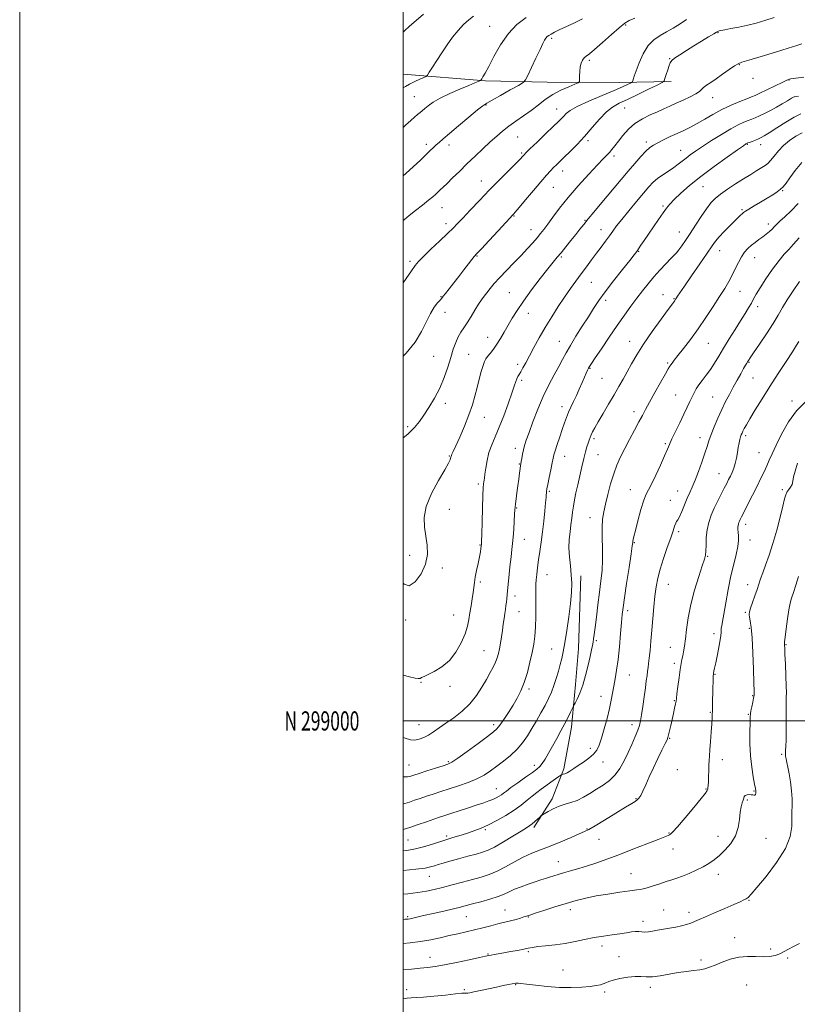
# Model space of a CAD drawing. Extents: x 2119800 to 2122700, y 297300 to 300200.
# Drawn here: x 2119800 to 2120205, y 298852 to 299365 of the extents above; entities that cross this region are included whole.
import ezdxf
from ezdxf.enums import TextEntityAlignment as Align

# ---------------------------------------------------------------- set-up
doc = ezdxf.new("R2010")
doc.units = 0
doc.header["$MEASUREMENT"] = 0
for name, color, linetype, lineweight in [('BREAKLINE DTM HARD', 7, 'Continuous', 0), ('CONTOUR INDEX', 41, 'Continuous', 13), ('CONTOUR INTERMEDIATE', 44, 'Continuous', 0), ('GRID LINE', 7, 'Continuous', 0), ('GRID TEXT', 7, 'Continuous', 0), ('SPOT ELEVATION DTM', 2, 'Continuous', 13)]:
    doc.layers.add(name, color=color, linetype=linetype, lineweight=lineweight)
doc.styles.add('Style-WORKING', font='WORKING.shx')

msp = doc.modelspace()

# ---------------------------------------------------------------- linework, layer by layer
at = {"layer": 'BREAKLINE DTM HARD'}
for points in [[(2120139.73, 299333.13, 1093.54), (2120112.79, 299332.75, 1096.8), (2120075, 299332.78, 1098.97), (2120042.84, 299333.61, 1101.83), (2120000, 299336.92, 1104.872)], [(2120092.63, 299075.6, 1081.58), (2120091.39, 299037.81, 1080.97), (2120089.77, 299018.91, 1080.57), (2120087.74, 298996.79, 1079.44), (2120083.7, 298975.08, 1078.36), (2120077.65, 298959.41, 1076.47), (2120067.99, 298944.54, 1075.67)]]:
    msp.add_polyline3d(points, dxfattribs=at)
at = {"layer": 'CONTOUR INDEX', "flags": 128}
for points, elevation in [([(2120000, 299284.11), (2120001.394, 299285.275), (2120005.349, 299288.839), (2120008.883, 299292.197), (2120011.822, 299295.057), (2120014.062, 299297.218), (2120015.777, 299298.837), (2120017.213, 299300.16), (2120018.677, 299301.481), (2120020.734, 299303.279), (2120024.01, 299306.085), (2120028.806, 299310.15), (2120034.117, 299314.614), (2120038.608, 299318.342), (2120041.408, 299320.557), (2120043.482, 299321.927), (2120046.254, 299323.48), (2120050.67, 299325.936), (2120055.748, 299328.777), (2120060.026, 299331.176), (2120062.469, 299332.635), (2120063.741, 299333.97), (2120064.931, 299336.323), (2120066.848, 299340.432), (2120069.169, 299345.398), (2120071.289, 299349.918), (2120072.749, 299352.986), (2120073.677, 299354.796), (2120074.345, 299355.842), (2120075.011, 299356.565), (2120075.867, 299357.196), (2120077.088, 299357.911), (2120078.848, 299358.864), (2120081.319, 299360.119), (2120084.672, 299361.718), (2120088.924, 299363.661), (2120093.477, 299365.786)], 1100), ([(2120000, 299071.801), (2120000.413, 299071.326), (2120003.094, 299070.381), (2120006.224, 299072.433), (2120009.32, 299076.634), (2120011.626, 299081.754), (2120012.593, 299086.783), (2120012.487, 299091.585), (2120011.783, 299096.244), (2120010.993, 299100.902), (2120010.794, 299105.929), (2120011.9, 299111.751), (2120014.707, 299118.522), (2120018.333, 299125.296), (2120021.577, 299130.852), (2120023.52, 299134.299), (2120024.382, 299136.056), (2120024.663, 299136.873), (2120024.791, 299137.391), (2120024.903, 299137.826), (2120025.06, 299138.286), (2120025.358, 299138.967), (2120026.029, 299140.418), (2120027.339, 299143.272), (2120029.42, 299147.898), (2120031.885, 299153.605), (2120034.21, 299159.434), (2120036.001, 299164.637), (2120037.356, 299169.307), (2120038.501, 299173.745), (2120039.609, 299178.128), (2120040.652, 299182.126), (2120041.553, 299185.281), (2120042.283, 299187.314), (2120043.015, 299188.651), (2120043.969, 299189.891), (2120045.31, 299191.535), (2120046.964, 299193.667), (2120048.8, 299196.268), (2120050.708, 299199.302), (2120052.663, 299202.653), (2120054.663, 299206.186), (2120056.768, 299209.851), (2120059.286, 299213.932), (2120062.589, 299218.798), (2120066.844, 299224.588), (2120071.396, 299230.517), (2120075.385, 299235.574), (2120078.207, 299239.064), (2120080.282, 299241.569), (2120082.285, 299243.988), (2120084.716, 299246.992), (2120087.38, 299250.328), (2120089.903, 299253.513), (2120092.044, 299256.222), (2120094.068, 299258.76), (2120096.371, 299261.589), (2120099.25, 299265.058), (2120102.6, 299269.055), (2120106.219, 299273.354), (2120109.928, 299277.754), (2120113.635, 299282.145), (2120117.272, 299286.437), (2120120.748, 299290.51), (2120123.89, 299294.1), (2120126.506, 299296.908), (2120128.527, 299298.77), (2120130.382, 299300.05), (2120132.627, 299301.246), (2120135.655, 299302.738), (2120139.205, 299304.441), (2120142.857, 299306.152), (2120146.3, 299307.738), (2120149.67, 299309.353), (2120153.216, 299311.222), (2120157.138, 299313.492), (2120161.445, 299316.005), (2120166.102, 299318.522), (2120170.973, 299320.826), (2120175.532, 299322.769), (2120179.157, 299324.222), (2120181.505, 299325.156), (2120183.364, 299325.95), (2120185.801, 299327.085), (2120189.522, 299328.87), (2120193.786, 299330.935), (2120197.489, 299332.738), (2120199.914, 299333.88), (2120201.88, 299334.522), (2120204.594, 299334.968), (2120208.864, 299335.461)], 1090), ([(2120000, 298943.463), (2120003.359, 298944.496), (2120007.728, 298945.966), (2120012.091, 298947.5), (2120015.916, 298948.855), (2120018.889, 298949.875), (2120021.595, 298950.762), (2120024.839, 298951.808), (2120029.153, 298953.21), (2120033.97, 298954.784), (2120038.448, 298956.252), (2120041.937, 298957.403), (2120044.557, 298958.309), (2120046.621, 298959.111), (2120048.39, 298959.923), (2120049.915, 298960.744), (2120051.192, 298961.549), (2120052.318, 298962.371), (2120053.767, 298963.487), (2120056.112, 298965.235), (2120059.668, 298967.787), (2120063.716, 298970.647), (2120067.282, 298973.153), (2120069.652, 298974.859), (2120071.167, 298976.187), (2120072.428, 298977.774), (2120073.928, 298980.122), (2120075.726, 298983.191), (2120077.771, 298986.806), (2120079.99, 298990.771), (2120082.213, 298994.805), (2120084.25, 298998.606), (2120085.935, 299001.901), (2120087.222, 299004.529), (2120088.092, 299006.362), (2120088.583, 299007.397), (2120088.971, 299008.159), (2120089.588, 299009.3), (2120090.674, 299011.366), (2120092.094, 299014.476), (2120093.623, 299018.639), (2120095.062, 299023.722), (2120096.32, 299029.01), (2120097.335, 299033.647), (2120098.068, 299036.994), (2120098.576, 299039.305), (2120098.941, 299041.053), (2120099.245, 299042.753), (2120099.578, 299045.071), (2120100.032, 299048.712), (2120100.669, 299054.102), (2120101.436, 299060.544), (2120102.247, 299067.061), (2120103.014, 299072.919), (2120103.616, 299078.362), (2120103.928, 299083.879), (2120103.889, 299089.777), (2120103.701, 299095.641), (2120103.631, 299100.872), (2120103.897, 299105.105), (2120104.515, 299108.893), (2120105.451, 299113.018), (2120106.666, 299118.024), (2120108.099, 299123.487), (2120109.683, 299128.747), (2120111.383, 299133.333), (2120113.275, 299137.551), (2120115.466, 299141.898), (2120117.987, 299146.691), (2120120.568, 299151.524), (2120122.858, 299155.811), (2120124.655, 299159.208), (2120126.329, 299162.357), (2120128.393, 299166.14), (2120131.159, 299171.096), (2120134.136, 299176.379), (2120136.63, 299180.793), (2120138.14, 299183.469), (2120138.928, 299184.824), (2120139.447, 299185.601), (2120140.124, 299186.484), (2120141.279, 299187.936), (2120143.205, 299190.363), (2120146.091, 299194.05), (2120149.703, 299198.798), (2120153.701, 299204.289), (2120157.758, 299210.171), (2120161.587, 299215.964), (2120164.916, 299221.158), (2120167.555, 299225.397), (2120169.647, 299228.956), (2120171.419, 299232.268), (2120173.07, 299235.647), (2120174.678, 299238.941), (2120176.293, 299241.884), (2120177.959, 299244.279), (2120179.701, 299246.219), (2120181.536, 299247.871), (2120183.468, 299249.38), (2120185.439, 299250.814), (2120187.377, 299252.221), (2120189.209, 299253.632), (2120190.857, 299254.996), (2120192.246, 299256.245), (2120193.379, 299257.374), (2120194.598, 299258.631), (2120196.327, 299260.329), (2120198.88, 299262.723), (2120202.14, 299265.848), (2120205.883, 299269.684)], 1080), ([(2120000, 298884.062), (2120003.52, 298884.376), (2120009.035, 298885.065), (2120014.282, 298885.991), (2120019.218, 298887.057), (2120023.902, 298888.133), (2120028.399, 298889.126), (2120032.788, 298890.085), (2120037.153, 298891.092), (2120041.514, 298892.195), (2120045.636, 298893.284), (2120049.218, 298894.214), (2120052.069, 298894.889), (2120054.419, 298895.414), (2120056.607, 298895.944), (2120058.868, 298896.588), (2120061.04, 298897.27), (2120062.857, 298897.866), (2120064.249, 298898.32), (2120065.915, 298898.86), (2120068.747, 298899.78), (2120073.329, 298901.27), (2120079.013, 298903.09), (2120084.844, 298904.896), (2120090.122, 298906.418), (2120095.177, 298907.681), (2120100.594, 298908.786), (2120106.706, 298909.804), (2120112.836, 298910.7), (2120118.051, 298911.413), (2120121.725, 298911.926), (2120124.437, 298912.405), (2120127.068, 298913.063), (2120130.271, 298914.042), (2120133.786, 298915.195), (2120137.121, 298916.306), (2120139.948, 298917.23), (2120142.58, 298918.112), (2120145.49, 298919.17), (2120148.993, 298920.561), (2120152.768, 298922.202), (2120156.338, 298923.948), (2120159.366, 298925.713), (2120162.077, 298927.647), (2120164.839, 298929.956), (2120167.875, 298932.809), (2120170.821, 298936.207), (2120173.17, 298940.116), (2120174.567, 298944.42), (2120175.274, 298948.693), (2120175.707, 298952.432), (2120176.193, 298955.255), (2120176.71, 298957.271), (2120177.15, 298958.71), (2120177.454, 298959.776), (2120177.773, 298960.552), (2120178.309, 298961.09), (2120179.193, 298961.436), (2120180.278, 298961.599), (2120181.346, 298961.579), (2120182.217, 298961.408), (2120182.87, 298961.249), (2120183.324, 298961.297), (2120183.602, 298961.687), (2120183.743, 298962.302), (2120183.791, 298962.969), (2120183.768, 298963.64), (2120183.594, 298964.795), (2120183.166, 298967.044), (2120182.443, 298970.826), (2120181.628, 298975.912), (2120180.984, 298981.9), (2120180.703, 298988.31), (2120180.69, 298994.33), (2120180.78, 298999.064), (2120180.849, 299001.937), (2120180.956, 299003.646), (2120181.205, 299005.209), (2120181.653, 299007.374), (2120182.183, 299009.812), (2120182.629, 299011.928), (2120182.865, 299013.474), (2120182.907, 299015.592), (2120182.807, 299019.772), (2120182.607, 299026.901), (2120182.308, 299035.449), (2120181.9, 299043.284), (2120181.396, 299048.752), (2120180.893, 299052.112), (2120180.51, 299054.104), (2120180.36, 299055.446), (2120180.526, 299056.773), (2120181.085, 299058.703), (2120182.06, 299061.637), (2120183.252, 299065.126), (2120184.412, 299068.508), (2120185.369, 299071.332), (2120186.282, 299074.002), (2120187.391, 299077.134), (2120188.875, 299081.233), (2120190.669, 299086.37), (2120192.647, 299092.508), (2120194.663, 299099.436), (2120196.503, 299106.261), (2120197.935, 299111.918), (2120198.819, 299115.642), (2120199.402, 299117.857), (2120200.025, 299119.289), (2120200.923, 299120.557), (2120201.914, 299121.854), (2120202.709, 299123.269), (2120203.139, 299124.931), (2120203.502, 299127.126), (2120204.219, 299130.18), (2120205.569, 299134.234)], 1070)]:
    msp.add_lwpolyline(points, dxfattribs=dict(at, elevation=elevation))
at = {"layer": 'CONTOUR INTERMEDIATE', "flags": 128}
for points, elevation in [([(2120000, 299358.94), (2120000.703, 299359.622), (2120003.312, 299361.98), (2120006.683, 299364.951), (2120010.459, 299368.252)], 1106), ([(2120000, 299329.969), (2120001.079, 299330.632), (2120003.316, 299331.876), (2120005.957, 299333.172), (2120008.582, 299334.364), (2120010.657, 299335.269), (2120011.846, 299335.838), (2120012.596, 299336.54), (2120013.548, 299337.978), (2120015.198, 299340.584), (2120017.455, 299344.105), (2120020.081, 299348.119), (2120022.867, 299352.236), (2120025.724, 299356.199), (2120028.592, 299359.785), (2120031.406, 299362.814), (2120034.089, 299365.289), (2120036.557, 299367.258)], 1104), ([(2120000, 299190.003), (2120001.522, 299191.638), (2120006.11, 299197.34), (2120009.562, 299202.941), (2120012.096, 299208.077), (2120014.154, 299212.383), (2120016.075, 299215.593), (2120017.791, 299217.829), (2120019.133, 299219.308), (2120020.036, 299220.3), (2120020.851, 299221.28), (2120022.032, 299222.773), (2120023.91, 299225.16), (2120026.322, 299228.24), (2120028.983, 299231.662), (2120031.612, 299235.077), (2120033.955, 299238.131), (2120035.76, 299240.47), (2120036.975, 299241.975), (2120038.324, 299243.481), (2120040.725, 299246.059), (2120044.726, 299250.363), (2120049.381, 299255.383), (2120053.374, 299259.691), (2120055.717, 299262.217), (2120056.74, 299263.314), (2120057.105, 299263.698), (2120057.454, 299264.071), (2120058.354, 299265.107), (2120060.35, 299267.472), (2120063.743, 299271.527), (2120067.841, 299276.416), (2120071.704, 299280.982), (2120074.608, 299284.331), (2120076.691, 299286.636), (2120078.307, 299288.333), (2120079.809, 299289.846), (2120081.537, 299291.528), (2120083.827, 299293.72), (2120086.91, 299296.68), (2120090.586, 299300.349), (2120094.548, 299304.586), (2120098.519, 299309.177), (2120102.34, 299313.611), (2120105.882, 299317.3), (2120109.14, 299319.873), (2120112.605, 299321.819), (2120116.894, 299323.842), (2120122.308, 299326.422), (2120127.897, 299329.137), (2120132.396, 299331.342), (2120134.901, 299332.623), (2120135.948, 299333.498), (2120136.435, 299334.714), (2120137.076, 299336.786), (2120137.854, 299339.273), (2120138.566, 299341.5), (2120139.129, 299342.993), (2120139.93, 299344.089), (2120141.474, 299345.327), (2120144.114, 299347.118), (2120147.604, 299349.36), (2120151.546, 299351.821), (2120155.531, 299354.263), (2120159.106, 299356.424), (2120161.809, 299358.038), (2120163.331, 299358.928), (2120163.995, 299359.288), (2120164.278, 299359.403), (2120164.654, 299359.52), (2120165.59, 299359.74), (2120167.549, 299360.124), (2120170.82, 299360.721), (2120175.008, 299361.517), (2120179.544, 299362.485), (2120184.002, 299363.615), (2120188.513, 299364.954), (2120193.353, 299366.567)], 1094), ([(2120000, 299309.244), (2120001.166, 299310.377), (2120003.847, 299312.842), (2120005.9, 299314.614), (2120007.468, 299315.916), (2120008.712, 299316.964), (2120009.868, 299317.96), (2120011.193, 299319.103), (2120012.96, 299320.555), (2120015.514, 299322.344), (2120019.217, 299324.464), (2120024.185, 299326.848), (2120029.55, 299329.196), (2120034.197, 299331.15), (2120037.277, 299332.441), (2120039.005, 299333.174), (2120039.863, 299333.543), (2120040.29, 299333.747), (2120040.559, 299333.999), (2120040.901, 299334.516), (2120041.542, 299335.561), (2120042.688, 299337.584), (2120044.54, 299341.084), (2120047.241, 299346.29), (2120050.698, 299352.355), (2120054.759, 299358.165), (2120059.266, 299362.851), (2120064.025, 299366.529)], 1102), ([(2120000, 299260.736), (2120000.67, 299261.311), (2120003.121, 299263.31), (2120006.414, 299265.909), (2120010.019, 299268.736), (2120013.217, 299271.283), (2120015.473, 299273.17), (2120016.985, 299274.531), (2120018.133, 299275.626), (2120019.284, 299276.723), (2120020.744, 299278.118), (2120022.807, 299280.113), (2120025.679, 299282.918), (2120029.218, 299286.376), (2120033.2, 299290.241), (2120037.389, 299294.262), (2120041.526, 299298.177), (2120045.344, 299301.72), (2120048.682, 299304.716), (2120051.802, 299307.341), (2120055.071, 299309.856), (2120058.75, 299312.478), (2120062.675, 299315.223), (2120066.576, 299318.059), (2120070.275, 299320.938), (2120073.952, 299323.747), (2120077.881, 299326.355), (2120082.168, 299328.639), (2120086.258, 299330.484), (2120089.426, 299331.78), (2120091.161, 299332.529), (2120091.799, 299333.163), (2120091.886, 299334.229), (2120091.893, 299336.098), (2120091.982, 299338.455), (2120092.239, 299340.815), (2120092.728, 299342.78), (2120093.425, 299344.312), (2120094.28, 299345.46), (2120095.337, 299346.376), (2120096.998, 299347.621), (2120099.755, 299349.857), (2120103.844, 299353.453), (2120108.47, 299357.606), (2120112.581, 299361.222), (2120115.473, 299363.514), (2120117.825, 299364.934), (2120120.662, 299366.24)], 1098), ([(2120000, 299228.25), (2120001.515, 299230.52), (2120004.197, 299234.532), (2120006.109, 299237.277), (2120007.891, 299239.429), (2120010.455, 299242.021), (2120014.382, 299245.758), (2120018.932, 299250.03), (2120023.033, 299253.898), (2120025.951, 299256.732), (2120028.307, 299259.143), (2120031.057, 299262.054), (2120034.929, 299266.15), (2120039.722, 299271.178), (2120045.007, 299276.65), (2120050.329, 299282.072), (2120055.135, 299286.921), (2120058.849, 299290.667), (2120061.078, 299292.951), (2120062.157, 299294.101), (2120062.609, 299294.617), (2120062.978, 299295.022), (2120063.901, 299295.94), (2120066.04, 299298.015), (2120069.752, 299301.603), (2120074.19, 299305.885), (2120078.201, 299309.75), (2120080.912, 299312.362), (2120082.57, 299313.993), (2120083.698, 299315.189), (2120084.878, 299316.441), (2120086.924, 299318.022), (2120090.705, 299320.151), (2120096.677, 299322.917), (2120103.628, 299325.9), (2120109.93, 299328.554), (2120114.315, 299330.453), (2120116.957, 299331.657), (2120118.392, 299332.348), (2120119.109, 299332.718), (2120119.418, 299333), (2120119.584, 299333.434), (2120119.854, 299334.288), (2120120.408, 299335.929), (2120121.408, 299338.751), (2120122.977, 299342.913), (2120125.082, 299347.632), (2120127.653, 299351.888), (2120130.611, 299354.934), (2120133.856, 299357.098), (2120137.28, 299358.978), (2120140.78, 299361.048), (2120144.283, 299363.272), (2120147.722, 299365.492)], 1096), ([(2120000, 299147.545), (2120002.337, 299149.501), (2120005.887, 299152.941), (2120008.358, 299155.961), (2120010.618, 299159.253), (2120013.324, 299163.352), (2120016.273, 299168.171), (2120019.05, 299173.469), (2120021.333, 299178.988), (2120023.17, 299184.408), (2120024.699, 299189.394), (2120026.053, 299193.676), (2120027.329, 299197.252), (2120028.614, 299200.19), (2120029.993, 299202.617), (2120031.534, 299204.91), (2120033.303, 299207.51), (2120035.312, 299210.692), (2120037.372, 299214.073), (2120039.241, 299217.109), (2120040.759, 299219.414), (2120042.096, 299221.259), (2120043.505, 299223.077), (2120045.221, 299225.239), (2120047.417, 299227.87), (2120050.248, 299231.035), (2120053.769, 299234.732), (2120057.635, 299238.69), (2120061.402, 299242.572), (2120064.702, 299246.091), (2120067.471, 299249.163), (2120069.725, 299251.756), (2120071.544, 299253.932), (2120073.263, 299256.125), (2120075.286, 299258.866), (2120077.966, 299262.579), (2120081.47, 299267.254), (2120085.914, 299272.776), (2120091.237, 299278.896), (2120096.664, 299284.846), (2120101.238, 299289.723), (2120104.27, 299292.899), (2120106.123, 299294.83), (2120107.426, 299296.247), (2120108.726, 299297.781), (2120110.247, 299299.678), (2120112.133, 299302.086), (2120114.504, 299305.059), (2120117.388, 299308.263), (2120120.793, 299311.273), (2120124.659, 299313.756), (2120128.675, 299315.76), (2120132.463, 299317.432), (2120135.777, 299318.912), (2120138.884, 299320.341), (2120142.184, 299321.856), (2120145.9, 299323.537), (2120149.56, 299325.243), (2120152.518, 299326.774), (2120154.344, 299327.994), (2120155.467, 299329.025), (2120156.531, 299330.051), (2120158.081, 299331.245), (2120160.252, 299332.738), (2120163.081, 299334.65), (2120166.487, 299336.998), (2120169.916, 299339.381), (2120172.699, 299341.293), (2120174.524, 299342.421), (2120176.53, 299343.221), (2120180.213, 299344.342), (2120186.492, 299346.227), (2120193.973, 299348.495), (2120200.685, 299350.561), (2120205.127, 299351.984), (2120207.699, 299352.893)], 1092), ([(2120000, 299023.823), (2120003.182, 299022.987), (2120006.21, 299022.292), (2120007.829, 299022.067), (2120008.726, 299022.185), (2120009.551, 299022.554), (2120010.792, 299023.224), (2120012.899, 299024.281), (2120016.14, 299025.841), (2120020.054, 299028.137), (2120023.999, 299031.431), (2120027.428, 299035.82), (2120030.178, 299040.733), (2120032.18, 299045.438), (2120033.43, 299049.395), (2120034.172, 299052.857), (2120034.714, 299056.274), (2120035.295, 299059.953), (2120035.888, 299063.64), (2120036.396, 299066.938), (2120036.764, 299069.61), (2120037.1, 299072.056), (2120037.55, 299074.833), (2120038.211, 299078.303), (2120038.971, 299082.054), (2120039.665, 299085.474), (2120040.165, 299088.084), (2120040.484, 299089.914), (2120040.671, 299091.122), (2120040.776, 299092.044), (2120040.852, 299093.713), (2120040.952, 299097.339), (2120041.114, 299103.591), (2120041.316, 299110.982), (2120041.521, 299117.479), (2120041.699, 299121.547), (2120041.85, 299123.619), (2120041.98, 299124.622), (2120042.106, 299125.411), (2120042.276, 299126.555), (2120042.549, 299128.553), (2120042.987, 299131.724), (2120043.669, 299135.678), (2120044.676, 299139.845), (2120046.072, 299143.844), (2120047.846, 299148.049), (2120049.969, 299153.019), (2120052.354, 299159.043), (2120054.692, 299165.305), (2120056.618, 299170.715), (2120057.871, 299174.457), (2120058.62, 299176.799), (2120059.139, 299178.282), (2120059.67, 299179.408), (2120060.327, 299180.524), (2120061.19, 299181.94), (2120062.338, 299183.931), (2120063.838, 299186.635), (2120065.755, 299190.157), (2120068.131, 299194.538), (2120070.914, 299199.57), (2120074.029, 299204.984), (2120077.382, 299210.513), (2120080.807, 299215.893), (2120084.118, 299220.866), (2120087.176, 299225.252), (2120090.026, 299229.193), (2120092.761, 299232.912), (2120095.452, 299236.585), (2120098.096, 299240.19), (2120100.668, 299243.658), (2120103.134, 299246.924), (2120105.425, 299249.947), (2120107.461, 299252.687), (2120109.261, 299255.2), (2120111.233, 299257.917), (2120113.886, 299261.362), (2120117.513, 299265.828), (2120121.561, 299270.685), (2120125.26, 299275.072), (2120128.065, 299278.344), (2120130.322, 299280.737), (2120132.595, 299282.701), (2120135.295, 299284.606), (2120138.21, 299286.49), (2120140.972, 299288.307), (2120143.314, 299290.027), (2120145.372, 299291.679), (2120147.385, 299293.307), (2120149.609, 299294.985), (2120152.372, 299296.924), (2120156.022, 299299.363), (2120160.717, 299302.41), (2120165.862, 299305.641), (2120170.673, 299308.494), (2120174.536, 299310.545), (2120177.506, 299311.911), (2120179.808, 299312.844), (2120181.692, 299313.583), (2120183.506, 299314.326), (2120185.624, 299315.26), (2120188.307, 299316.522), (2120191.379, 299318.061), (2120194.552, 299319.777), (2120197.56, 299321.552), (2120200.235, 299323.197), (2120202.429, 299324.501), (2120204.155, 299325.293), (2120206.059, 299325.546)], 1088), ([(2120000, 298991.375), (2120000.899, 298990.988), (2120003.728, 298990.162), (2120006.07, 298990.021), (2120008.354, 298990.439), (2120010.701, 298991.335), (2120013.159, 298992.638), (2120015.794, 298994.297), (2120018.763, 298996.33), (2120022.246, 298998.775), (2120026.315, 299001.667), (2120030.612, 299005.029), (2120034.671, 299008.882), (2120038.124, 299013.176), (2120040.981, 299017.576), (2120043.35, 299021.674), (2120045.322, 299025.157), (2120046.912, 299028.077), (2120048.12, 299030.578), (2120048.969, 299032.823), (2120049.577, 299035.063), (2120050.085, 299037.568), (2120050.608, 299040.526), (2120051.141, 299043.789), (2120051.649, 299047.129), (2120052.108, 299050.339), (2120052.518, 299053.303), (2120052.887, 299055.926), (2120053.219, 299058.151), (2120053.508, 299060.069), (2120053.742, 299061.805), (2120053.93, 299063.572), (2120054.145, 299065.919), (2120054.478, 299069.481), (2120054.987, 299074.59), (2120055.588, 299080.349), (2120056.162, 299085.562), (2120056.62, 299089.388), (2120056.979, 299092.438), (2120057.286, 299095.681), (2120057.573, 299099.767), (2120057.827, 299104.08), (2120058.017, 299107.682), (2120058.135, 299109.943), (2120058.248, 299111.459), (2120058.445, 299113.131), (2120058.788, 299115.65), (2120059.239, 299118.869), (2120059.735, 299122.433), (2120060.219, 299125.983), (2120060.645, 299129.154), (2120060.972, 299131.578), (2120061.179, 299133.05), (2120061.327, 299134.024), (2120061.498, 299135.12), (2120061.76, 299136.804), (2120062.129, 299138.931), (2120062.604, 299141.207), (2120063.219, 299143.496), (2120064.139, 299146.301), (2120065.559, 299150.286), (2120067.608, 299155.859), (2120070.147, 299162.407), (2120072.968, 299169.061), (2120075.865, 299175.089), (2120078.623, 299180.318), (2120081.028, 299184.71), (2120082.981, 299188.346), (2120084.841, 299191.776), (2120087.083, 299195.664), (2120090.02, 299200.452), (2120093.321, 299205.675), (2120096.49, 299210.642), (2120099.222, 299214.906), (2120101.955, 299218.986), (2120105.312, 299223.644), (2120109.647, 299229.318), (2120114.226, 299235.148), (2120118.044, 299239.952), (2120120.385, 299242.903), (2120121.68, 299244.595), (2120122.65, 299245.979), (2120123.905, 299247.848), (2120125.599, 299250.381), (2120127.777, 299253.601), (2120130.401, 299257.425), (2120133.113, 299261.346), (2120135.475, 299264.752), (2120137.237, 299267.25), (2120138.904, 299269.33), (2120141.17, 299271.703), (2120144.606, 299274.932), (2120149.295, 299279.001), (2120155.196, 299283.746), (2120162.064, 299288.9), (2120168.83, 299293.771), (2120174.216, 299297.567), (2120177.304, 299299.724), (2120178.605, 299300.62), (2120178.984, 299300.862), (2120179.207, 299300.974), (2120179.618, 299301.142), (2120180.459, 299301.465), (2120181.87, 299302.006), (2120183.578, 299302.668), (2120185.207, 299303.319), (2120186.565, 299303.919), (2120188.183, 299304.811), (2120190.773, 299306.429), (2120194.765, 299309.012), (2120199.45, 299311.996), (2120203.839, 299314.617), (2120207.211, 299316.279)], 1086), ([(2120000, 298970.882), (2120000.739, 298970.801), (2120002.236, 298970.807), (2120003.082, 298971.005), (2120003.988, 298971.307), (2120005.515, 298971.814), (2120008.186, 298972.671), (2120012.243, 298973.945), (2120016.811, 298975.366), (2120020.731, 298976.583), (2120023.267, 298977.432), (2120025.372, 298978.504), (2120028.418, 298980.578), (2120033.298, 298984.109), (2120038.969, 298988.272), (2120043.906, 298991.917), (2120047.002, 298994.252), (2120048.825, 298995.894), (2120050.364, 298997.818), (2120052.384, 299000.745), (2120054.774, 299004.397), (2120057.201, 299008.247), (2120059.398, 299011.927), (2120061.345, 299015.711), (2120063.091, 299020.035), (2120064.664, 299025.151), (2120066.032, 299030.582), (2120067.146, 299035.669), (2120067.972, 299039.994), (2120068.535, 299044.103), (2120068.875, 299048.782), (2120069.036, 299054.502), (2120069.081, 299060.462), (2120069.078, 299065.543), (2120069.088, 299068.969), (2120069.155, 299071.326), (2120069.317, 299073.544), (2120069.606, 299076.375), (2120070.024, 299079.867), (2120070.567, 299083.895), (2120071.219, 299088.352), (2120071.927, 299093.223), (2120072.628, 299098.515), (2120073.262, 299104.111), (2120073.79, 299109.403), (2120074.175, 299113.657), (2120074.401, 299116.359), (2120074.515, 299117.863), (2120074.581, 299118.745), (2120074.672, 299119.569), (2120074.888, 299120.874), (2120075.337, 299123.191), (2120076.071, 299126.79), (2120076.918, 299130.898), (2120077.654, 299134.481), (2120078.135, 299136.842), (2120078.559, 299138.62), (2120079.207, 299140.789), (2120080.27, 299144.046), (2120081.583, 299147.977), (2120082.886, 299151.891), (2120083.992, 299155.253), (2120084.996, 299158.157), (2120086.061, 299160.857), (2120087.313, 299163.579), (2120088.723, 299166.447), (2120090.225, 299169.561), (2120091.741, 299172.938), (2120093.17, 299176.265), (2120094.399, 299179.147), (2120095.348, 299181.29), (2120096.058, 299182.791), (2120096.601, 299183.848), (2120097.126, 299184.764), (2120098.092, 299186.255), (2120100.031, 299189.143), (2120103.274, 299193.941), (2120107.338, 299199.917), (2120111.537, 299206.029), (2120115.321, 299211.441), (2120118.687, 299216.14), (2120121.772, 299220.318), (2120124.708, 299224.158), (2120127.624, 299227.802), (2120130.649, 299231.38), (2120133.827, 299234.943), (2120136.864, 299238.219), (2120139.384, 299240.854), (2120141.144, 299242.644), (2120142.429, 299243.992), (2120143.659, 299245.453), (2120145.189, 299247.502), (2120147.124, 299250.294), (2120149.503, 299253.904), (2120152.305, 299258.277), (2120155.251, 299262.837), (2120157.999, 299266.874), (2120160.349, 299269.89), (2120162.664, 299272.238), (2120165.451, 299274.477), (2120169.052, 299277.033), (2120173.162, 299279.777), (2120177.315, 299282.444), (2120181.099, 299284.803), (2120184.327, 299286.77), (2120186.864, 299288.292), (2120188.673, 299289.407), (2120190.079, 299290.486), (2120191.505, 299291.99), (2120193.299, 299294.235), (2120195.531, 299296.974), (2120198.2, 299299.821), (2120201.271, 299302.436), (2120204.572, 299304.688), (2120207.896, 299306.49)], 1084), ([(2120000, 298956.891), (2120000.848, 298957.052), (2120003.221, 298957.751), (2120005.858, 298958.636), (2120008.803, 298959.657), (2120012.051, 298960.763), (2120015.61, 298961.924), (2120019.554, 298963.179), (2120023.969, 298964.583), (2120028.847, 298966.178), (2120033.795, 298967.938), (2120038.323, 298969.825), (2120042.098, 298971.816), (2120045.406, 298973.974), (2120048.687, 298976.378), (2120052.252, 298979.087), (2120055.897, 298982.064), (2120059.29, 298985.252), (2120062.189, 298988.61), (2120064.719, 298992.171), (2120067.094, 298995.984), (2120069.472, 299000.049), (2120071.777, 299004.165), (2120073.874, 299008.079), (2120075.664, 299011.627), (2120077.193, 299014.99), (2120078.542, 299018.44), (2120079.772, 299022.15), (2120080.875, 299025.912), (2120081.823, 299029.421), (2120082.615, 299032.569), (2120083.364, 299036.03), (2120084.21, 299040.678), (2120085.234, 299047.04), (2120086.282, 299054.274), (2120087.143, 299061.191), (2120087.644, 299066.902), (2120087.78, 299071.701), (2120087.583, 299076.179), (2120087.126, 299080.797), (2120086.631, 299085.503), (2120086.361, 299090.114), (2120086.499, 299094.472), (2120086.918, 299098.521), (2120087.414, 299102.231), (2120087.832, 299105.604), (2120088.217, 299108.776), (2120088.664, 299111.918), (2120089.252, 299115.203), (2120089.999, 299118.815), (2120090.907, 299122.941), (2120091.962, 299127.639), (2120093.069, 299132.448), (2120094.118, 299136.782), (2120095.018, 299140.186), (2120095.764, 299142.756), (2120096.374, 299144.72), (2120096.876, 299146.3), (2120097.357, 299147.682), (2120097.915, 299149.045), (2120098.67, 299150.606), (2120099.824, 299152.734), (2120101.603, 299155.836), (2120104.117, 299160.132), (2120107.034, 299165.089), (2120109.907, 299169.986), (2120112.399, 299174.282), (2120114.605, 299178.159), (2120116.728, 299181.98), (2120118.992, 299186.093), (2120121.721, 299190.798), (2120125.26, 299196.376), (2120129.731, 299202.863), (2120134.356, 299209.287), (2120138.137, 299214.426), (2120140.341, 299217.401), (2120141.308, 299218.702), (2120141.648, 299219.161), (2120141.874, 299219.488), (2120142.131, 299219.886), (2120142.471, 299220.436), (2120143.021, 299221.322), (2120144.213, 299223.139), (2120146.555, 299226.585), (2120150.291, 299231.989), (2120154.609, 299238.213), (2120158.433, 299243.749), (2120161.006, 299247.501), (2120162.829, 299250.02), (2120164.723, 299252.268), (2120167.275, 299254.962), (2120170.139, 299257.844), (2120172.737, 299260.413), (2120174.621, 299262.28), (2120175.874, 299263.519), (2120176.71, 299264.318), (2120177.388, 299264.889), (2120178.348, 299265.543), (2120180.076, 299266.613), (2120182.874, 299268.316), (2120186.295, 299270.389), (2120189.707, 299272.451), (2120192.596, 299274.203), (2120194.904, 299275.681), (2120196.692, 299277.002), (2120198.091, 299278.347), (2120199.524, 299280.152), (2120201.485, 299282.915), (2120204.317, 299286.842), (2120207.747, 299290.965)], 1082), ([(2120000, 298932.309), (2120001.912, 298932.546), (2120006.315, 298933.357), (2120011.149, 298934.598), (2120016.192, 298936.123), (2120021.165, 298937.719), (2120025.83, 298939.211), (2120030.097, 298940.564), (2120033.914, 298941.775), (2120037.311, 298942.89), (2120040.652, 298944.139), (2120044.387, 298945.798), (2120048.793, 298948.052), (2120053.47, 298950.712), (2120057.849, 298953.498), (2120061.493, 298956.168), (2120064.504, 298958.629), (2120067.116, 298960.829), (2120069.546, 298962.746), (2120071.931, 298964.502), (2120074.387, 298966.251), (2120076.95, 298968.079), (2120079.327, 298969.781), (2120081.14, 298971.084), (2120082.144, 298971.798), (2120082.603, 298972.074), (2120082.91, 298972.151), (2120083.404, 298972.245), (2120084.196, 298972.494), (2120085.345, 298973.014), (2120086.899, 298973.899), (2120088.867, 298975.142), (2120091.25, 298976.709), (2120093.981, 298978.557), (2120096.731, 298980.587), (2120099.105, 298982.684), (2120100.831, 298984.839), (2120102.137, 298987.453), (2120103.373, 298991.032), (2120104.79, 298995.852), (2120106.251, 299001.289), (2120107.518, 299006.494), (2120108.426, 299010.834), (2120109.094, 299014.552), (2120109.713, 299018.111), (2120110.431, 299021.954), (2120111.217, 299026.462), (2120111.998, 299031.995), (2120112.707, 299038.655), (2120113.313, 299045.496), (2120113.791, 299051.312), (2120114.157, 299055.397), (2120114.591, 299059.048), (2120115.311, 299064.064), (2120116.442, 299071.57), (2120117.72, 299079.992), (2120118.784, 299087.084), (2120119.371, 299091.182), (2120119.599, 299092.957), (2120119.685, 299093.664), (2120119.837, 299094.458), (2120120.23, 299096.114), (2120121.031, 299099.308), (2120122.326, 299104.352), (2120123.873, 299110.102), (2120125.352, 299115.047), (2120126.558, 299118.178), (2120127.769, 299120.472), (2120129.379, 299123.405), (2120131.622, 299127.987), (2120134.098, 299133.355), (2120136.242, 299138.181), (2120137.679, 299141.537), (2120138.768, 299144.102), (2120140.055, 299146.957), (2120141.926, 299150.877), (2120144.132, 299155.414), (2120146.264, 299159.813), (2120148.004, 299163.476), (2120149.388, 299166.434), (2120150.542, 299168.876), (2120151.601, 299170.993), (2120152.736, 299172.996), (2120154.128, 299175.098), (2120155.897, 299177.474), (2120157.936, 299180.153), (2120160.077, 299183.125), (2120162.211, 299186.403), (2120164.458, 299190.091), (2120166.999, 299194.313), (2120169.925, 299199.088), (2120172.981, 299203.999), (2120175.822, 299208.524), (2120178.175, 299212.255), (2120180.04, 299215.259), (2120181.486, 299217.721), (2120182.657, 299219.899), (2120183.991, 299222.35), (2120186.003, 299225.706), (2120189.008, 299230.32), (2120192.528, 299235.423), (2120195.889, 299239.966), (2120198.611, 299243.22), (2120200.979, 299245.732), (2120203.473, 299248.367), (2120206.393, 299251.708)], 1078), ([(2120000, 298922.11), (2120006.495, 298922.709), (2120011.379, 298923.326), (2120014.231, 298923.896), (2120016.181, 298924.473), (2120018.227, 298925.118), (2120020.83, 298925.901), (2120024.321, 298926.9), (2120028.829, 298928.141), (2120033.692, 298929.455), (2120038.05, 298930.621), (2120041.343, 298931.54), (2120044.22, 298932.599), (2120047.632, 298934.303), (2120052.19, 298936.949), (2120057.145, 298939.983), (2120061.409, 298942.639), (2120064.19, 298944.362), (2120065.88, 298945.447), (2120067.168, 298946.399), (2120068.579, 298947.588), (2120069.987, 298948.845), (2120071.102, 298949.868), (2120071.773, 298950.47), (2120072.401, 298950.922), (2120073.521, 298951.612), (2120075.525, 298952.801), (2120078.212, 298954.252), (2120081.234, 298955.598), (2120084.308, 298956.596), (2120087.417, 298957.477), (2120090.608, 298958.595), (2120093.912, 298960.209), (2120097.303, 298962.202), (2120100.738, 298964.368), (2120104.155, 298966.573), (2120107.424, 298968.981), (2120110.395, 298971.831), (2120112.963, 298975.292), (2120115.208, 298979.24), (2120117.255, 298983.483), (2120119.183, 298987.795), (2120120.885, 298991.823), (2120122.208, 298995.183), (2120123.063, 298997.703), (2120123.629, 299000.053), (2120124.149, 299003.115), (2120124.804, 299007.469), (2120125.528, 299012.481), (2120126.19, 299017.217), (2120126.693, 299020.944), (2120127.06, 299023.752), (2120127.344, 299025.932), (2120127.599, 299027.815), (2120127.87, 299029.895), (2120128.201, 299032.704), (2120128.625, 299036.642), (2120129.115, 299041.58), (2120129.632, 299047.258), (2120130.146, 299053.375), (2120130.662, 299059.476), (2120131.196, 299065.068), (2120131.794, 299069.85), (2120132.621, 299074.305), (2120133.876, 299079.106), (2120135.652, 299084.674), (2120137.635, 299090.408), (2120139.405, 299095.449), (2120140.647, 299099.134), (2120141.452, 299101.565), (2120142.012, 299103.039), (2120142.513, 299103.916), (2120143.118, 299104.818), (2120143.982, 299106.427), (2120145.2, 299109.196), (2120146.63, 299112.651), (2120148.069, 299116.083), (2120149.377, 299119.015), (2120150.674, 299121.892), (2120152.14, 299125.386), (2120153.877, 299129.918), (2120155.67, 299134.887), (2120157.227, 299139.439), (2120158.361, 299142.986), (2120159.32, 299146.014), (2120160.463, 299149.273), (2120162.051, 299153.306), (2120163.97, 299157.821), (2120166.01, 299162.314), (2120168.008, 299166.402), (2120169.976, 299170.172), (2120171.971, 299173.828), (2120174.003, 299177.48), (2120175.898, 299180.849), (2120177.432, 299183.561), (2120178.452, 299185.355), (2120179.074, 299186.438), (2120179.481, 299187.131), (2120179.909, 299187.82), (2120180.799, 299189.15), (2120182.645, 299191.83), (2120185.718, 299196.271), (2120189.402, 299201.691), (2120192.857, 299207.006), (2120195.492, 299211.431), (2120197.704, 299215.352), (2120200.138, 299219.451), (2120203.233, 299224.168), (2120206.607, 299228.969)], 1076), ([(2120000, 298909.685), (2120002.372, 298909.941), (2120007.588, 298910.619), (2120012.037, 298911.355), (2120016.133, 298912.209), (2120020.487, 298913.263), (2120025.521, 298914.558), (2120030.884, 298915.973), (2120036.034, 298917.344), (2120040.583, 298918.586), (2120044.753, 298919.92), (2120048.917, 298921.644), (2120053.356, 298923.941), (2120057.967, 298926.519), (2120062.555, 298928.973), (2120067.011, 298931.017), (2120071.567, 298932.851), (2120076.546, 298934.797), (2120082.065, 298937.05), (2120087.435, 298939.312), (2120091.764, 298941.158), (2120094.545, 298942.363), (2120096.807, 298943.499), (2120099.962, 298945.338), (2120104.94, 298948.362), (2120110.731, 298951.906), (2120115.84, 298955.014), (2120119.137, 298956.977), (2120120.953, 298958.073), (2120121.985, 298958.825), (2120122.841, 298959.724), (2120123.766, 298961.133), (2120124.918, 298963.381), (2120126.418, 298966.692), (2120128.251, 298970.85), (2120130.365, 298975.532), (2120132.659, 298980.366), (2120134.83, 298984.788), (2120136.523, 298988.182), (2120137.501, 298990.183), (2120137.99, 298991.418), (2120138.331, 298992.762), (2120138.802, 298994.892), (2120139.41, 298997.678), (2120140.096, 299000.79), (2120140.798, 299003.901), (2120141.433, 299006.693), (2120141.913, 299008.851), (2120142.192, 299010.268), (2120142.395, 299011.683), (2120142.687, 299014.042), (2120143.186, 299017.945), (2120143.805, 299022.598), (2120144.408, 299026.859), (2120144.893, 299029.884), (2120145.297, 299032.01), (2120145.688, 299033.872), (2120146.123, 299036.048), (2120146.606, 299038.893), (2120147.123, 299042.707), (2120147.705, 299047.707), (2120148.551, 299053.777), (2120149.899, 299060.719), (2120151.863, 299068.186), (2120154.039, 299075.246), (2120155.895, 299080.816), (2120157.031, 299084.213), (2120157.565, 299086.334), (2120157.745, 299088.469), (2120157.812, 299091.605), (2120157.968, 299095.499), (2120158.408, 299099.598), (2120159.28, 299103.473), (2120160.547, 299107.169), (2120162.127, 299110.851), (2120163.916, 299114.606), (2120165.722, 299118.205), (2120167.33, 299121.339), (2120168.59, 299123.802), (2120169.594, 299125.793), (2120170.497, 299127.612), (2120171.415, 299129.525), (2120172.307, 299131.663), (2120173.091, 299134.12), (2120173.71, 299136.925), (2120174.205, 299139.84), (2120174.643, 299142.556), (2120175.075, 299144.828), (2120175.495, 299146.641), (2120175.882, 299148.044), (2120176.231, 299149.11), (2120176.604, 299150.027), (2120177.076, 299151.011), (2120177.758, 299152.313), (2120178.889, 299154.326), (2120180.737, 299157.481), (2120183.494, 299162.065), (2120187.025, 299167.803), (2120191.119, 299174.279), (2120195.497, 299181.016), (2120199.629, 299187.307), (2120202.921, 299192.384), (2120204.971, 299195.715), (2120206.159, 299197.701)], 1074), ([(2120000, 298896.594), (2120000.974, 298896.646), (2120002.497, 298896.772), (2120003.544, 298896.946), (2120004.892, 298897.244), (2120007.068, 298897.753), (2120010.54, 298898.556), (2120015.504, 298899.686), (2120021.081, 298900.953), (2120026.121, 298902.113), (2120029.832, 298903), (2120032.845, 298903.765), (2120036.149, 298904.637), (2120040.425, 298905.781), (2120045.122, 298907.108), (2120049.383, 298908.468), (2120052.61, 298909.746), (2120055.252, 298910.984), (2120058.018, 298912.262), (2120061.414, 298913.626), (2120065.136, 298914.979), (2120068.677, 298916.195), (2120071.647, 298917.179), (2120074.126, 298917.977), (2120076.306, 298918.671), (2120078.405, 298919.34), (2120080.725, 298920.056), (2120083.59, 298920.889), (2120087.225, 298921.895), (2120091.466, 298923.085), (2120096.05, 298924.456), (2120100.831, 298926.03), (2120106.125, 298927.922), (2120112.361, 298930.272), (2120119.669, 298933.103), (2120126.968, 298935.968), (2120132.876, 298938.301), (2120136.391, 298939.692), (2120138.046, 298940.357), (2120138.754, 298940.664), (2120139.38, 298941.048), (2120140.594, 298942.204), (2120143.019, 298944.892), (2120146.963, 298949.497), (2120151.483, 298954.888), (2120155.321, 298959.558), (2120157.537, 298962.382), (2120158.453, 298963.759), (2120158.706, 298964.471), (2120158.828, 298965.219), (2120158.932, 298966.383), (2120159.028, 298968.263), (2120159.122, 298971.006), (2120159.222, 298974.153), (2120159.331, 298977.095), (2120159.46, 298979.455), (2120159.63, 298981.797), (2120159.867, 298984.918), (2120160.18, 298989.304), (2120160.513, 298994.188), (2120160.79, 298998.489), (2120160.959, 299001.381), (2120161.042, 299003.054), (2120161.083, 299003.953), (2120161.119, 299004.52), (2120161.156, 299005.2), (2120161.193, 299006.435), (2120161.231, 299008.537), (2120161.275, 299011.299), (2120161.328, 299014.379), (2120161.395, 299017.444), (2120161.467, 299020.183), (2120161.534, 299022.29), (2120161.591, 299023.579), (2120161.663, 299024.334), (2120161.777, 299024.957), (2120161.972, 299025.861), (2120162.32, 299027.499), (2120162.898, 299030.334), (2120163.733, 299034.558), (2120164.625, 299039.279), (2120165.324, 299043.336), (2120165.652, 299045.876), (2120165.738, 299047.291), (2120165.787, 299048.286), (2120165.98, 299049.559), (2120166.396, 299051.79), (2120167.093, 299055.655), (2120168.103, 299061.525), (2120169.363, 299068.556), (2120170.783, 299075.6), (2120172.252, 299081.713), (2120173.557, 299086.769), (2120174.462, 299090.844), (2120174.812, 299094.03), (2120174.772, 299096.474), (2120174.589, 299098.338), (2120174.469, 299099.774), (2120174.45, 299100.899), (2120174.53, 299101.817), (2120174.704, 299102.625), (2120174.957, 299103.376), (2120175.273, 299104.114), (2120175.682, 299104.965), (2120176.395, 299106.387), (2120177.672, 299108.919), (2120179.658, 299112.87), (2120182.043, 299117.634), (2120184.403, 299122.371), (2120186.402, 299126.422), (2120188.054, 299129.848), (2120189.461, 299132.891), (2120190.767, 299135.849), (2120192.27, 299139.25), (2120194.312, 299143.682), (2120197.156, 299149.457), (2120200.761, 299155.787), (2120205.01, 299161.611), (2120209.596, 299166.074)], 1072), ([(2120000, 298870.294), (2120004.336, 298870.714), (2120008.774, 298871.128), (2120012.657, 298871.512), (2120016.633, 298872.025), (2120021.523, 298872.858), (2120027.77, 298874.108), (2120034.309, 298875.505), (2120039.695, 298876.685), (2120042.902, 298877.385), (2120044.564, 298877.733), (2120045.736, 298877.955), (2120047.304, 298878.243), (2120049.501, 298878.641), (2120052.392, 298879.159), (2120055.931, 298879.788), (2120059.612, 298880.458), (2120062.819, 298881.083), (2120065.179, 298881.597), (2120067.316, 298882.024), (2120070.097, 298882.408), (2120074.149, 298882.804), (2120079.12, 298883.305), (2120084.417, 298884.015), (2120089.561, 298884.988), (2120094.534, 298886.084), (2120099.436, 298887.114), (2120104.299, 298887.935), (2120108.906, 298888.581), (2120112.973, 298889.133), (2120116.291, 298889.642), (2120118.932, 298890.044), (2120121.042, 298890.248), (2120122.776, 298890.209), (2120124.337, 298890.067), (2120125.939, 298890.008), (2120127.773, 298890.172), (2120129.945, 298890.522), (2120132.535, 298890.974), (2120135.569, 298891.462), (2120138.831, 298891.985), (2120142.049, 298892.559), (2120144.99, 298893.196), (2120147.595, 298893.887), (2120149.846, 298894.617), (2120151.843, 298895.414), (2120154.167, 298896.457), (2120157.52, 298897.969), (2120162.29, 298900.054), (2120167.625, 298902.352), (2120172.361, 298904.387), (2120175.61, 298905.801), (2120177.59, 298906.711), (2120178.795, 298907.356), (2120179.779, 298908.085), (2120181.331, 298909.712), (2120184.302, 298913.162), (2120189.133, 298918.986), (2120194.634, 298926.224), (2120199.203, 298933.542), (2120201.657, 298939.847), (2120202.479, 298945.03), (2120202.567, 298949.225), (2120202.644, 298952.644), (2120202.728, 298955.812), (2120202.665, 298959.332), (2120202.34, 298963.601), (2120201.812, 298968.182), (2120201.187, 298972.435), (2120200.559, 298975.846), (2120199.996, 298978.425), (2120199.559, 298980.313), (2120199.296, 298981.699), (2120199.196, 298982.966), (2120199.236, 298984.543), (2120199.383, 298986.817), (2120199.559, 298989.985), (2120199.676, 298994.202), (2120199.676, 298999.421), (2120199.616, 299004.799), (2120199.585, 299009.292), (2120199.638, 299012.271), (2120199.704, 299014.76), (2120199.68, 299018.195), (2120199.497, 299023.504), (2120199.227, 299029.575), (2120198.978, 299034.788), (2120198.83, 299037.923), (2120198.765, 299039.36), (2120198.738, 299039.88), (2120198.73, 299040.264), (2120198.815, 299041.289), (2120199.092, 299043.73), (2120199.622, 299048.018), (2120200.312, 299053.191), (2120201.028, 299057.944), (2120201.689, 299061.35), (2120202.409, 299064.019), (2120203.355, 299066.942), (2120204.627, 299070.829), (2120206.065, 299075.27)], 1068), ([(2120000, 298855.28), (2120002.069, 298855.575), (2120004.088, 298855.708), (2120006.626, 298855.806), (2120010.452, 298856.051), (2120015.961, 298856.558), (2120022.062, 298857.19), (2120027.293, 298857.745), (2120030.555, 298858.067), (2120032.218, 298858.197), (2120033.015, 298858.221), (2120033.652, 298858.233), (2120034.722, 298858.367), (2120036.787, 298858.761), (2120040.186, 298859.5), (2120044.366, 298860.434), (2120048.546, 298861.358), (2120052.077, 298862.103), (2120054.82, 298862.652), (2120056.766, 298863.026), (2120057.959, 298863.248), (2120058.655, 298863.355), (2120059.164, 298863.388), (2120059.853, 298863.364), (2120061.32, 298863.218), (2120064.22, 298862.864), (2120068.96, 298862.272), (2120074.967, 298861.63), (2120081.419, 298861.183), (2120087.577, 298861.109), (2120093.028, 298861.326), (2120097.442, 298861.686), (2120100.603, 298862.073), (2120102.761, 298862.493), (2120104.282, 298862.984), (2120105.562, 298863.573), (2120107.109, 298864.254), (2120109.46, 298865.009), (2120112.935, 298865.795), (2120116.977, 298866.461), (2120120.81, 298866.831), (2120123.902, 298866.814), (2120126.697, 298866.668), (2120129.879, 298866.736), (2120133.938, 298867.257), (2120138.564, 298868.058), (2120143.251, 298868.861), (2120147.566, 298869.457), (2120151.362, 298869.908), (2120154.564, 298870.344), (2120157.198, 298870.894), (2120159.689, 298871.676), (2120162.563, 298872.807), (2120166.205, 298874.308), (2120170.436, 298875.827), (2120174.935, 298876.915), (2120179.408, 298877.271), (2120183.665, 298877.178), (2120187.541, 298877.065), (2120190.914, 298877.279), (2120193.816, 298877.842), (2120196.321, 298878.696), (2120198.546, 298879.783), (2120200.781, 298881.056), (2120203.359, 298882.469), (2120206.566, 298883.959)], 1066)]:
    msp.add_lwpolyline(points, dxfattribs=dict(at, elevation=elevation))
at = {"layer": 'GRID LINE', "flags": 128}
for points in [[(2119800, 297300), (2122700, 297300), (2122700, 300200), (2119800, 300200), (2119800, 297300)], [(2120000, 297500), (2122500, 297500), (2122500, 300000), (2120000, 300000), (2120000, 297500)], [(2120000, 299000), (2122500, 299000)]]:
    msp.add_lwpolyline(points, dxfattribs=at)
at = {"layer": 'SPOT ELEVATION DTM'}
for p in [(2120115.94, 299362.71, 1097.8), (2120044.97, 299362.01, 1102.9), (2120164.13, 299358.65, 1093.9), (2120077.36, 299355.65, 1099.7), (2120097.07, 299344.25, 1097.7), (2120138.8, 299345.03, 1094.1), (2120175.23, 299341.92, 1091.9), (2120182.31, 299334.78, 1091.6), (2120201.09, 299333.89, 1089.9), (2120005.75, 299325.25, 1102.9), (2120161.27, 299324.7, 1091.3), (2120043.08, 299321.01, 1099.9), (2120079.9, 299318.9, 1096.7), (2120115.36, 299319.43, 1093.1), (2120059.61, 299304.23, 1097.1), (2120096.21, 299302.28, 1093.7), (2120126.76, 299301.7, 1090.4), (2120011.95, 299300.36, 1100.4), (2120023.91, 299300.08, 1099.5), (2120061.7, 299295.98, 1096.2), (2120144.56, 299297.4, 1088.8), (2120179.4, 299300.48, 1085.9), (2120186.27, 299300.19, 1085.4), (2120109.92, 299294.43, 1091.6), (2120083.05, 299286.57, 1093.4), (2120040.65, 299281.27, 1096.7), (2120078.28, 299277.98, 1093.1), (2120156.29, 299278.34, 1085.1), (2120197.71, 299276.38, 1081.9), (2120020.16, 299267.39, 1097.2), (2120135.44, 299268.39, 1086.2), (2120176.58, 299266.36, 1082.2), (2120057.71, 299263.05, 1093.9), (2120094.77, 299260.8, 1090.1), (2120022.2, 299259.18, 1096.5), (2120066.66, 299255.94, 1092.7), (2120103.03, 299256.02, 1088.7), (2120143.97, 299254.77, 1084.8), (2120190.3, 299258.93, 1080.5), (2120122.76, 299244.61, 1085.9), (2120164.99, 299245.11, 1081.3), (2120003.56, 299239.47, 1096.3), (2120038.39, 299242.19, 1093.9), (2120082.47, 299241.79, 1089.8), (2120183.11, 299241.4, 1079.2), (2120097.96, 299228.47, 1087.1), (2120175.6, 299223.92, 1079.2), (2120019.69, 299221.15, 1094.1), (2120055.24, 299223.16, 1090.9), (2120105.43, 299219.15, 1085.6), (2120135.45, 299222.16, 1082.7), (2120141.08, 299219.95, 1082.1), (2120184.68, 299215.9, 1077.5), (2120021.75, 299212.88, 1093.3), (2120065.22, 299212.33, 1089.3), (2120043.98, 299199.9, 1090.7), (2120081.42, 299197.88, 1086.8), (2120118, 299197.83, 1082.7), (2120159.01, 299196.67, 1079.1), (2120015.75, 299190.06, 1093.1), (2120034.15, 299191.04, 1090.9), (2120059.57, 299185.74, 1088.4), (2120097.29, 299183.73, 1083.9), (2120137.74, 299186.43, 1080.2), (2120180.19, 299186.93, 1075.9), (2120103.6, 299178.52, 1083.1), (2120182.35, 299178.65, 1075.1), (2120061.65, 299177.49, 1087.7), (2120141.99, 299169.89, 1078.9), (2120161.34, 299168.73, 1076.9), (2120021.83, 299165.41, 1091.5), (2120082.74, 299163.78, 1084.5), (2120202.59, 299166.74, 1072.4), (2120042.33, 299158.17, 1089.2), (2120120.24, 299161.12, 1080.5), (2120002.31, 299153.25, 1092.3), (2120099.44, 299147.01, 1081.7), (2120154.76, 299147.56, 1076.6), (2120178.41, 299148.71, 1073.7), (2120058.44, 299142.1, 1086.5), (2120136.68, 299144.52, 1078.2), (2120023.94, 299137.97, 1090.1), (2120084.05, 299137.8, 1083.3), (2120101.52, 299138.78, 1081.1), (2120185.51, 299139.79, 1072.9), (2120060.5, 299133.87, 1086.1), (2120164.55, 299128.92, 1074.8), (2120039.08, 299123.41, 1088.3), (2120076.19, 299119.64, 1083.8), (2120118.32, 299120.52, 1078.8), (2120142.99, 299119.8, 1076.8), (2120197.54, 299120.48, 1070.3), (2120059.02, 299111.03, 1085.9), (2120139.27, 299115.01, 1076.6), (2120024.04, 299110.28, 1089.3), (2120097.27, 299105.98, 1080.7), (2120178.56, 299102.43, 1071.5), (2120143.5, 299098.54, 1075.7), (2120039.97, 299091.71, 1088.1), (2120063.07, 299094.68, 1085.3), (2120120.4, 299092.92, 1077.9), (2120180.68, 299094.22, 1071.4), (2120003.35, 299086.37, 1090.5), (2120158.75, 299085.8, 1073.9), (2120020.3, 299079.73, 1089.7), (2120074.89, 299076.27, 1083.2), (2120040.13, 299072.4, 1087.7), (2120138.22, 299071.11, 1075.2), (2120179.46, 299071.04, 1070.6), (2120058.29, 299065.03, 1085.5), (2120026.28, 299055.26, 1088.9), (2120060.29, 299056.94, 1085.2), (2120117, 299057.5, 1077.6), (2120178.3, 299056.51, 1070.2), (2120001.21, 299052.68, 1089.7), (2120161.99, 299045.46, 1072.5), (2120180.41, 299048.3, 1070.2), (2120100.61, 299041.88, 1079.8), (2120199.58, 299039.71, 1067.9), (2120042.11, 299036.58, 1086.9), (2120077.27, 299037.4, 1082.9), (2120139.14, 299038.32, 1074.8), (2120141.23, 299030.08, 1074.4), (2120117.87, 299023.93, 1077.1), (2120162.52, 299024.32, 1071.9), (2120009.22, 299020.05, 1087.9), (2120024.31, 299018.11, 1087.6), (2120065.52, 299016.71, 1083.7), (2120102.99, 299012.78, 1078.7), (2120141.34, 299010.58, 1074.1), (2120182.15, 299013.24, 1070.1), (2120160.09, 299004.5, 1072.1), (2120179.91, 299003.49, 1070.1), (2120008.24, 298998.09, 1086.8), (2120047.14, 298998.12, 1084.4), (2120119.25, 298998.13, 1076.5), (2120138.79, 298991.01, 1073.9), (2120097.52, 298985.73, 1078.5), (2120197.32, 298982.68, 1068.3), (2120023.47, 298978.73, 1084.2), (2120104.1, 298978.58, 1077.3), (2120166.34, 298979.88, 1071.4), (2120003.02, 298976.97, 1084.9), (2120068.31, 298976.84, 1080.5), (2120142.9, 298974.68, 1073.4), (2120048.53, 298964.77, 1080.8), (2120157.81, 298964.55, 1072.1), (2120182.9, 298963.42, 1070.1), (2120121.25, 298959.45, 1074.1), (2120179.3, 298958.72, 1069.8), (2120042.74, 298943.34, 1077.8), (2120095.82, 298943.73, 1074.1), (2120138.57, 298941.57, 1072.1), (2120002.48, 298937.98, 1079.1), (2120022.56, 298939.96, 1078.3), (2120101.95, 298938.3, 1073.2), (2120164.08, 298939.8, 1070.6), (2120189.16, 298938.88, 1069.2), (2120140.67, 298933.26, 1071.2), (2120080.78, 298926.68, 1072.8), (2120013.5, 298918.96, 1075.2), (2120118.65, 298920.45, 1070.8), (2120164.32, 298920.15, 1069.5), (2120180.21, 298906.55, 1067.9), (2120053.1, 298901.47, 1070.8), (2120087, 298901.64, 1069.5), (2120135.79, 298901.51, 1068.9), (2120002.34, 298897.97, 1072.2), (2120032.91, 298898.05, 1071.1), (2120065.12, 298897.77, 1069.9), (2120124.88, 298895.53, 1068.5), (2120148.98, 298900.23, 1068.5), (2120172.77, 298887.05, 1066.5), (2120103.53, 298882.78, 1067.5), (2120191.46, 298881.15, 1066.3), (2120013.88, 298876.8, 1068.7), (2120044.24, 298878.53, 1068.1), (2120065.27, 298879.84, 1067.8), (2120112.5, 298877.11, 1066.6), (2120155.25, 298875.36, 1066.3), (2120200.37, 298876.48, 1065.8), (2120083.22, 298870.28, 1066.9), (2120001.84, 298860.06, 1066.6), (2120031.88, 298859.99, 1066.2), (2120058.63, 298862.53, 1065.9), (2120128.81, 298861.16, 1065.6), (2120179.05, 298862.36, 1065.1), (2120104.92, 298858.83, 1065.7)]:
    msp.add_point(p, dxfattribs=at)

# ---------------------------------------------------------------- texts
at = {"layer": 'GRID TEXT', "style": 'Style-WORKING', "width": 0.67}
msp.add_text('N 299000', height=10, dxfattribs=at).set_placement((2119977.11, 299000), align=Align.MIDDLE_RIGHT)

doc.saveas('drawing.dxf')
